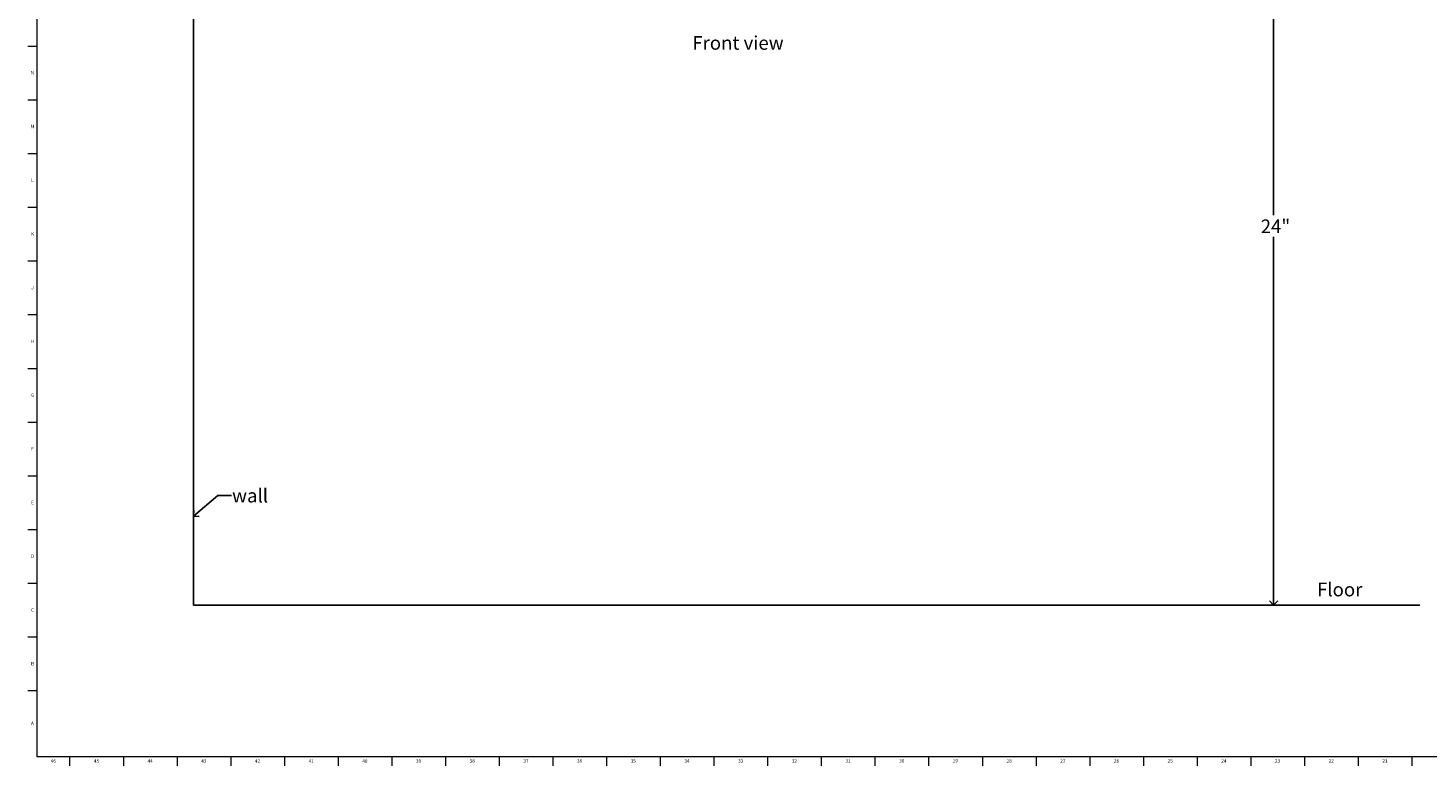
# Model space of a CAD drawing. Units: inches. Extents: x 0 to 90, y 0 to 120.
# Drawn here: x 0 to 51, y 0 to 27 of the extents above; entities that cross this region are included whole.
import ezdxf

# ---------------------------------------------------------------- set-up
doc = ezdxf.new("R2010")
doc.units = ezdxf.units.IN
doc.header["$MEASUREMENT"] = 0
doc.linetypes.add('SLD-Solid', pattern=[0])
for name, color, linetype in [('DIMS', 5, 'SLD-Solid'), ('NOTES', 1, 'SLD-Solid'), ('TITLE', 8, 'SLD-Solid')]:
    doc.layers.add(name, color=color, linetype=linetype)
doc.layers.add('OBJECT', color=7, linetype='SLD-Solid', lineweight=25)
doc.styles.add('SLDTEXTSTYLE1', font='GOTHIC.TTF', dxfattribs={"width": 0.913})
doc.styles.get("Standard").update_dxf_attribs({"font": 'GOTHIC.TTF'})
doc.dimstyles.new('SLDDIMSTYLE0', dxfattribs={"dimtxt": 0.5, "dimasz": 0.3, "dimexe": 0, "dimexo": 0.0625, "dimgap": 0.125, "dimtad": 0, "dimtih": 1, "dimtoh": 1, "dimrnd": 1e-09, "dimzin": 12, "dimdsep": 46, "dimlunit": 5, "dimtxsty": 'SLDTEXTSTYLE1', "dimblk1": 'OPEN90', "dimblk2": 'OPEN90', "dimsah": 1, "dimcen": 0.09, "dimadec": 0, "dimazin": 3, "dimtfac": 1, "dimtofl": 0, "dimtmove": 0, "dimatfit": 3, "dimldrblk": 'OPEN90', "dimfxl": 1, "dimfrac": 2, "dimtolj": 1, "dimtzin": 12, "dimarcsym": 0})
doc.dimstyles.new('SLDDIMSTYLE3', dxfattribs={"dimtxt": 0.18, "dimasz": 0.3, "dimexe": 0, "dimexo": 0.0625, "dimgap": 0, "dimtad": 0, "dimtih": 1, "dimtoh": 1, "dimdec": 0, "dimrnd": 1e-09, "dimzin": 0, "dimdsep": 46, "dimlunit": 5, "dimtxsty": 'STANDARD', "dimblk1": 'OPEN90', "dimblk2": 'OPEN90', "dimsah": 1, "dimcen": 0.09, "dimadec": 0, "dimazin": 0, "dimtfac": 0.3, "dimtdec": 0, "dimtofl": 0, "dimtmove": 0, "dimatfit": 3, "dimldrblk": 'OPEN90', "dimfxl": 1, "dimfrac": 2, "dimtolj": 1, "dimtzin": 0, "dimarcsym": 0})

# ---------------------------------------------------------------- blocks, each defined once
blk = doc.blocks.new('_Open90')
at = {"color": 0, "linetype": 'ByBlock', "lineweight": -2}
for p, q in [((0, 0), (-1, 0)), ((-0.5, 0.5), (0, 0)), ((0, 0), (-0.5, -0.5))]:
    blk.add_line(p, q, dxfattribs=at)
blk = doc.blocks.new('_D')
at = {"layer": 'DIMS'}
for p, q in [((26.233, 29.897), (26.233, 27.568)), ((6.233, 27.943), (13.815, 27.943)), ((26.233, 27.943), (14.76, 27.943))]:
    blk.add_line(p, q, dxfattribs=at)
at = {"layer": 'DIMS', "xscale": 0.3, "yscale": 0.3, "rotation": 180}
blk.add_blockref('_Open90', (6.233, 27.943), dxfattribs=at)
at = {"layer": 'DIMS', "xscale": 0.3, "yscale": 0.3}
blk.add_blockref('_Open90', (26.233, 27.943), dxfattribs=at)
at = {"layer": 'DIMS', "insert": (13.815, 28.185), "char_height": 0.5, "attachment_point": 1, "style": 'SLDTEXTSTYLE1'}
blk.add_mtext('20"', dxfattribs=at)
blk = doc.blocks.new('_D_1')
at = {"layer": 'DIMS'}
for p, q in [((42.699, 30.063), (46.213, 30.063)), ((45.838, 30.063), (45.838, 20.346)), ((45.838, 6.063), (45.838, 19.552))]:
    blk.add_line(p, q, dxfattribs=at)
at = {"layer": 'DIMS', "xscale": 0.3, "yscale": 0.3}
for p, rotation in [((45.838, 30.063), 90), ((45.838, 6.063), 270)]:
    blk.add_blockref('_Open90', p, dxfattribs=dict(at, rotation=rotation))
at = {"layer": 'DIMS', "insert": (45.365, 20.191), "char_height": 0.5, "attachment_point": 1, "style": 'SLDTEXTSTYLE1'}
blk.add_mtext('24"', dxfattribs=at)

msp = doc.modelspace()

# ---------------------------------------------------------------- linework, layer by layer
at = {"layer": 'OBJECT'}
for p, q in [((6.2330684, 55.2631843), (6.2330684, 6.0634755)), ((6.2330684, 6.0634755), (51.1961107, 6.0634755))]:
    msp.add_line(p, q, dxfattribs=at)
at = {"layer": 'TITLE', "linetype": 'SLD-Solid', "lineweight": 18}
for p, q in [((0.5, 0.5), (0.5, 119.5)), ((0.5, 26.5354331), (0.1653543, 26.5354331)), ((0.5, 24.5669291), (0.1653543, 24.5669291)), ((0.5, 22.5984252), (0.1653543, 22.5984252)), ((0.5, 20.6299213), (0.1653543, 20.6299213)), ((0.5, 18.6614173), (0.1653543, 18.6614173)), ((0.5, 16.6929134), (0.1653543, 16.6929134)), ((0.5, 14.7244094), (0.1653543, 14.7244094)), ((0.5, 12.7559055), (0.1653543, 12.7559055)), ((0.5, 10.7874016), (0.1653543, 10.7874016)), ((0.5, 8.8188976), (0.1653543, 8.8188976)), ((0.5, 6.8503937), (0.1653543, 6.8503937)), ((0.5, 4.8818898), (0.1653543, 4.8818898)), ((0.5, 2.9133858), (0.1653543, 2.9133858)), ((89.5, 0.5), (0.5, 0.5)), ((1.6929134, 0.5), (1.6929134, 0.1653543)), ((3.6614173, 0.5), (3.6614173, 0.1653543)), ((5.6299213, 0.5), (5.6299213, 0.1653543)), ((7.5984252, 0.5), (7.5984252, 0.1653543)), ((9.5669291, 0.5), (9.5669291, 0.1653543)), ((11.5354331, 0.5), (11.5354331, 0.1653543)), ((13.503937, 0.5), (13.503937, 0.1653543)), ((15.4724409, 0.5), (15.4724409, 0.1653543)), ((17.4409449, 0.5), (17.4409449, 0.1653543)), ((19.4094488, 0.5), (19.4094488, 0.1653543)), ((21.3779528, 0.5), (21.3779528, 0.1653543)), ((23.3464567, 0.5), (23.3464567, 0.1653543)), ((25.3149606, 0.5), (25.3149606, 0.1653543)), ((27.2834646, 0.5), (27.2834646, 0.1653543)), ((29.2519685, 0.5), (29.2519685, 0.1653543)), ((31.2204724, 0.5), (31.2204724, 0.1653543)), ((33.1889764, 0.5), (33.1889764, 0.1653543)), ((35.1574803, 0.5), (35.1574803, 0.1653543)), ((37.1259843, 0.5), (37.1259843, 0.1653543)), ((39.0944882, 0.5), (39.0944882, 0.1653543)), ((41.0629921, 0.5), (41.0629921, 0.1653543)), ((43.0314961, 0.5), (43.0314961, 0.1653543)), ((45, 0.4999606), (45, 0.5000394)), ((45, 0.5), (45, 0.1653543)), ((46.9685039, 0.5), (46.9685039, 0.1653543)), ((48.9370079, 0.5), (48.9370079, 0.1653543)), ((50.9055118, 0.5), (50.9055118, 0.1653543))]:
    msp.add_line(p, q, dxfattribs=at)

# ---------------------------------------------------------------- texts
at = {"layer": 'NOTES', "char_height": 0.5, "attachment_point": 1, "style": 'SLDTEXTSTYLE1'}
for s, insert in [('Front view', (24.5230777, 26.9117237)), ('wall', (7.6484889, 10.3236285)), ('Floor ', (47.430239, 6.8811831))]:
    msp.add_mtext(s, dxfattribs=dict(at, insert=insert))
at = {"layer": 'TITLE', "char_height": 0.125, "attachment_point": 2, "style": 'SLDTEXTSTYLE1'}
for s, insert in [('N', (0.3315342, 25.631059)), ('M', (0.3283224, 23.6625551)), ('L', (0.3312449, 21.6940512)), ('K', (0.3323155, 19.7255472)), ('J', (0.3315776, 17.7570433)), ('H', (0.3323733, 15.7885394)), ('G', (0.3322576, 13.8200354)), ('F', (0.3313461, 11.8515315)), ('E', (0.3329231, 9.8830276)), ('D', (0.331187, 7.9145236)), ('C', (0.3313751, 5.9460197)), ('B', (0.3317512, 3.9775157)), ('A', (0.327628, 1.7865709)), ('46', (1.0939393, 0.4125551)), ('45', (2.674648, 0.4125551)), ('44', (4.6431519, 0.4125551)), ('43', (6.6116559, 0.4125551)), ('42', (8.5801598, 0.4125551)), ('41', (10.5486637, 0.4125551)), ('40', (12.5171677, 0.4125551)), ('39', (14.4856716, 0.4125551)), ('38', (16.4541756, 0.4125551)), ('37', (18.4226795, 0.4125551)), ('36', (20.3911834, 0.4125551)), ('35', (22.3596874, 0.4125551)), ('34', (24.3281913, 0.4125551)), ('33', (26.2966952, 0.4125551)), ('32', (28.2651992, 0.4125551)), ('31', (30.2337031, 0.4125551)), ('30', (32.202207, 0.4125551)), ('29', (34.170711, 0.4125551)), ('28', (36.1392149, 0.4125551)), ('27', (38.1077189, 0.4125551)), ('26', (40.0762228, 0.4125551)), ('25', (42.0447267, 0.4125551)), ('24', (44.0132307, 0.4125551)), ('23', (45.9817346, 0.4125551)), ('22', (47.9502385, 0.4125551)), ('21', (49.9187425, 0.4125551))]:
    msp.add_mtext(s, dxfattribs=dict(at, insert=insert))

# ---------------------------------------------------------------- dimensions: what is measured, and where the dimension line sits
at = {"layer": 'DIMS'}
dim = msp.add_linear_dim(base=(6.2330684, 27.9433215), p1=(26.2330684, 30.0634755), p2=(6.2330684, 6.0634755), dimstyle='SLDDIMSTYLE0', dxfattribs=at)
dim.commit()
dim.dimension.update_dxf_attribs({"geometry": '_D', "text_midpoint": (14.2870731, 27.9433215), "dimtype": 160})
dim = msp.add_linear_dim(base=(45.8378545, 6.0634755), p1=(42.5320396, 30.0634755), p2=(51.1961107, 6.0634755), angle=90, text='24"', dimstyle='SLDDIMSTYLE0', dxfattribs=at)
dim.commit()
dim.dimension.update_dxf_attribs({"geometry": '_D_1', "text_midpoint": (45.8378545, 19.9487052), "dimtype": 160})

# ---------------------------------------------------------------- leaders
at = {"layer": 'NOTES'}
msp.add_leader([(6.2330684, 9.3250831), (7.1279528, 10.0797244), (7.6279528, 10.0797244)], dimstyle='SLDDIMSTYLE3', dxfattribs=at)

doc.saveas('drawing.dxf')
